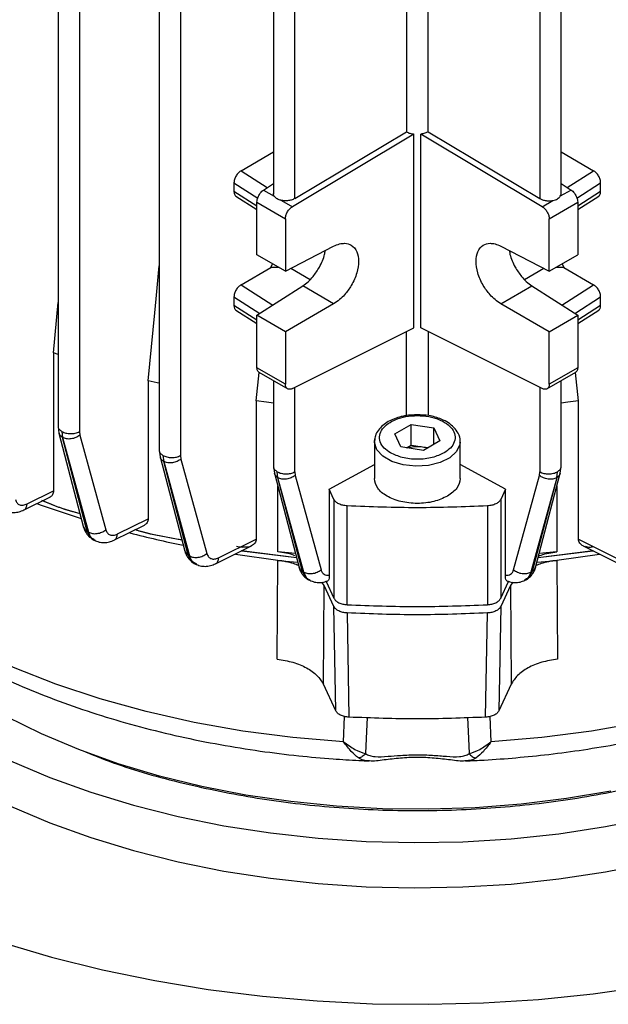
# Model space of a CAD drawing. Units: millimetres. Extents: x 48 to 4992, y 48 to 3516.
# Drawn here: x 4254 to 4313, y 2756 to 2853 of the extents above; entities that cross this region are included whole.
import ezdxf

# ---------------------------------------------------------------- set-up
doc = ezdxf.new("R2010")
doc.units = ezdxf.units.MM
doc.header["$LTSCALE"] = 12

msp = doc.modelspace()

# ---------------------------------------------------------------- linework, layer by layer
at = {"color": 7, "linetype": 'Continuous', "lineweight": 25}
for p, q in [((4258.306, 2900.621), (4258.306, 2813.007)), ((4260.416, 2900.074), (4260.416, 2812.496)), ((4268.343, 2898.233), (4268.343, 2810.637)), ((4270.453, 2897.7), (4270.453, 2810.126)), ((4292.861, 2863.236), (4292.861, 2842.221)), ((4295.01, 2842.221), (4295.01, 2863.236)), ((4279.672, 2858.374), (4279.672, 2836.08)), ((4281.783, 2835.608), (4281.783, 2857.712)), ((4306.089, 2857.712), (4306.089, 2835.608)), ((4308.199, 2836.08), (4308.199, 2858.374)), ((4293.594, 2841.99), (4281.548, 2834.8)), ((4281.783, 2835.608), (4292.861, 2842.221)), ((4293.594, 2822.775), (4293.594, 2841.99)), ((4294.278, 2822.775), (4294.278, 2841.99)), ((4306.323, 2834.8), (4294.278, 2841.99)), ((4295.01, 2842.221), (4306.089, 2835.608)), ((4276.456, 2838.37), (4279.672, 2840.227)), ((4308.199, 2840.227), (4311.416, 2838.37)), ((4276.456, 2838.37), (4279.057, 2836.699)), ((4308.815, 2836.699), (4311.416, 2838.37)), ((4275.749, 2837.167), (4275.749, 2836.294)), ((4275.749, 2837.167), (4278.109, 2835.65)), ((4278.685, 2836.453), (4279.672, 2837.105)), ((4308.199, 2837.105), (4309.187, 2836.453)), ((4309.763, 2835.65), (4312.122, 2837.167)), ((4312.122, 2836.294), (4312.122, 2837.167)), ((4278.026, 2834.838), (4275.749, 2836.294)), ((4278.685, 2836.453), (4279.753, 2835.836)), ((4309.187, 2836.453), (4308.118, 2835.836)), ((4312.122, 2836.294), (4309.846, 2834.838)), ((4275.941, 2835.846), (4278.026, 2834.512)), ((4278.026, 2835.237), (4280.854, 2833.604)), ((4278.026, 2830.034), (4278.026, 2835.237)), ((4280.48, 2835.417), (4281.548, 2834.8)), ((4306.323, 2834.8), (4307.392, 2835.417)), ((4307.017, 2833.604), (4309.846, 2835.237)), ((4309.846, 2834.512), (4311.931, 2835.846)), ((4309.846, 2835.237), (4309.846, 2830.034)), ((4280.854, 2833.604), (4280.854, 2828.401)), ((4307.017, 2828.401), (4307.017, 2833.604)), ((4280.854, 2828.401), (4285.637, 2830.881)), ((4302.234, 2830.881), (4307.017, 2828.401)), ((4280.854, 2828.401), (4278.026, 2830.034)), ((4307.017, 2828.401), (4309.846, 2830.034)), ((4268.024, 2825.648), (4268.343, 2828.932)), ((4276.456, 2827.064), (4279.405, 2828.766)), ((4279.405, 2828.766), (4279.561, 2829.148)), ((4280.196, 2828.782), (4279.405, 2828.766)), ((4283.299, 2827.562), (4281.376, 2828.672)), ((4306.495, 2828.672), (4304.573, 2827.562)), ((4308.467, 2828.766), (4307.676, 2828.782)), ((4308.311, 2829.148), (4308.467, 2828.766)), ((4308.467, 2828.766), (4311.416, 2827.064)), ((4276.456, 2827.064), (4279.598, 2825.044)), ((4278.026, 2824.038), (4282.565, 2826.941)), ((4285.637, 2825.167), (4282.565, 2826.941)), ((4302.234, 2825.167), (4305.307, 2826.941)), ((4305.307, 2826.941), (4309.846, 2824.038)), ((4308.273, 2825.044), (4311.416, 2827.064)), ((4267.89, 2824.268), (4268.024, 2825.648)), ((4275.749, 2825.86), (4275.749, 2824.987)), ((4275.749, 2825.86), (4278.306, 2824.217)), ((4309.566, 2824.217), (4312.122, 2825.86)), ((4312.122, 2824.987), (4312.122, 2825.86)), ((4257.847, 2820.299), (4258.306, 2825.29)), ((4278.026, 2823.531), (4275.749, 2824.987)), ((4275.941, 2824.539), (4278.026, 2823.206)), ((4285.637, 2825.167), (4280.854, 2822.406)), ((4307.017, 2822.406), (4302.234, 2825.167)), ((4312.122, 2824.987), (4309.846, 2823.531)), ((4309.846, 2823.206), (4311.931, 2824.539)), ((4267.239, 2817.544), (4267.89, 2824.268)), ((4278.026, 2818.836), (4278.026, 2824.038)), ((4280.854, 2822.406), (4278.026, 2824.038)), ((4307.017, 2822.406), (4309.846, 2824.038)), ((4309.846, 2824.038), (4309.846, 2818.836)), ((4280.854, 2822.406), (4280.854, 2817.203)), ((4281.548, 2816.768), (4293.594, 2822.775)), ((4292.861, 2814.084), (4292.861, 2822.409)), ((4306.323, 2816.768), (4294.278, 2822.775)), ((4295.01, 2822.409), (4295.01, 2814.084)), ((4307.017, 2817.203), (4307.017, 2822.406)), ((4257.847, 2820.299), (4257.847, 2806.61)), ((4258.306, 2820.14), (4257.847, 2820.299)), ((4280.854, 2817.203), (4278.026, 2818.836)), ((4309.846, 2818.836), (4307.017, 2817.203)), ((4267.239, 2817.544), (4267.239, 2803.847)), ((4277.947, 2815.542), (4278.245, 2818.371)), ((4278.213, 2818.39), (4281.082, 2816.734)), ((4279.672, 2817.547), (4279.672, 2809.013)), ((4306.79, 2816.734), (4309.659, 2818.39)), ((4308.199, 2809.013), (4308.199, 2817.547)), ((4309.925, 2815.542), (4309.626, 2818.371)), ((4281.783, 2808.502), (4281.783, 2816.885)), ((4306.089, 2816.885), (4306.089, 2808.502)), ((4277.947, 2815.542), (4277.947, 2801.837)), ((4309.925, 2801.837), (4309.925, 2815.542)), ((4258.306, 2813.015), (4258.388, 2812.354)), ((4291.705, 2812.263), (4293.338, 2813.205)), ((4293.338, 2813.205), (4295.569, 2812.86)), ((4293.338, 2811.164), (4293.338, 2813.205)), ((4295.569, 2812.86), (4296.167, 2811.572)), ((4295.569, 2811.227), (4295.569, 2812.86)), ((4258.387, 2812.358), (4260.841, 2802.99)), ((4258.672, 2812.509), (4258.743, 2811.917)), ((4261.182, 2802.605), (4258.743, 2811.917)), ((4258.745, 2811.916), (4261.315, 2802.531)), ((4260.416, 2812.496), (4260.459, 2812.15)), ((4260.459, 2812.15), (4263.029, 2802.764)), ((4289.686, 2811.509), (4289.713, 2811.785)), ((4292.303, 2810.975), (4291.705, 2812.263)), ((4289.686, 2811.509), (4289.686, 2807.832)), ((4294.534, 2810.63), (4292.303, 2810.975)), ((4292.861, 2810.888), (4293.338, 2811.164)), ((4293.338, 2811.164), (4294.454, 2810.991)), ((4294.454, 2810.991), (4295.011, 2810.905)), ((4296.167, 2811.572), (4294.534, 2810.63)), ((4298.186, 2807.832), (4298.186, 2811.509)), ((4268.343, 2810.645), (4268.425, 2809.985)), ((4268.424, 2809.988), (4270.876, 2800.632)), ((4268.709, 2810.139), (4268.78, 2809.547)), ((4270.453, 2810.126), (4270.496, 2809.78)), ((4270.496, 2809.78), (4273.063, 2800.406)), ((4271.217, 2800.246), (4268.78, 2809.547)), ((4268.782, 2809.546), (4271.349, 2800.173)), ((4279.673, 2809.022), (4279.755, 2808.361)), ((4285.195, 2806.783), (4289.686, 2809.243)), ((4302.677, 2806.783), (4298.186, 2809.243)), ((4308.117, 2808.361), (4308.199, 2809.022)), ((4279.754, 2808.364), (4282.201, 2799.025)), ((4280.112, 2807.923), (4280.038, 2808.516)), ((4282.542, 2798.639), (4280.11, 2807.924)), ((4282.674, 2798.566), (4280.112, 2807.923)), ((4281.783, 2808.502), (4281.826, 2808.156)), ((4281.826, 2808.156), (4284.388, 2798.8)), ((4303.484, 2798.8), (4306.046, 2808.156)), ((4307.76, 2807.923), (4305.198, 2798.566)), ((4307.762, 2807.924), (4305.33, 2798.639)), ((4305.671, 2799.025), (4308.118, 2808.364)), ((4306.046, 2808.156), (4306.089, 2808.502)), ((4307.762, 2807.924), (4307.833, 2808.516)), ((4280.089, 2800.572), (4280.089, 2807.086)), ((4285.195, 2806.783), (4285.195, 2798.263)), ((4285.667, 2805.767), (4285.195, 2806.783)), ((4302.677, 2806.783), (4302.205, 2805.767)), ((4302.677, 2798.263), (4302.677, 2806.783)), ((4307.783, 2807.086), (4307.783, 2800.572)), ((4254.929, 2804.733), (4257.565, 2806.026)), ((4255.235, 2805.329), (4257.847, 2806.61)), ((4285.667, 2805.767), (4285.667, 2795.969)), ((4286.981, 2795.33), (4286.981, 2805.129)), ((4300.891, 2805.129), (4300.891, 2795.33)), ((4302.205, 2805.767), (4302.205, 2795.969)), ((4264.194, 2802.345), (4267.239, 2803.847)), ((4263.889, 2801.75), (4266.865, 2803.218)), ((4261.182, 2802.605), (4261.315, 2802.531)), ((4261.706, 2801.838), (4261.898, 2801.73)), ((4273.93, 2799.396), (4277.491, 2801.167)), ((4274.231, 2799.989), (4277.947, 2801.837)), ((4309.925, 2801.837), (4313.64, 2799.989)), ((4310.381, 2801.167), (4313.942, 2799.396)), ((4271.217, 2800.246), (4271.349, 2800.173)), ((4280.098, 2799.729), (4275.896, 2800.3)), ((4281.951, 2799.979), (4276.494, 2800.671)), ((4276.534, 2800.691), (4281.943, 2800.008)), ((4281.837, 2800.414), (4280.089, 2800.572)), ((4311.378, 2800.671), (4305.921, 2799.979)), ((4305.928, 2800.008), (4311.338, 2800.691)), ((4307.783, 2800.572), (4306.035, 2800.414)), ((4312.019, 2800.307), (4307.774, 2799.729)), ((4271.744, 2799.477), (4271.937, 2799.37)), ((4280.043, 2789.944), (4280.098, 2799.729)), ((4280.098, 2799.729), (4282.063, 2799.55)), ((4305.808, 2799.55), (4307.774, 2799.729)), ((4307.774, 2799.729), (4307.829, 2789.944)), ((4282.542, 2798.639), (4282.674, 2798.566)), ((4283.073, 2797.867), (4283.274, 2797.756)), ((4284.706, 2797.222), (4284.457, 2797.562)), ((4284.627, 2787.44), (4284.706, 2797.222)), ((4285.667, 2795.152), (4284.706, 2797.222)), ((4284.886, 2797.65), (4285.667, 2795.969)), ((4302.205, 2795.969), (4302.986, 2797.65)), ((4303.166, 2797.222), (4302.205, 2795.152)), ((4303.415, 2797.562), (4303.166, 2797.222)), ((4303.166, 2797.222), (4303.245, 2787.44)), ((4304.598, 2797.756), (4304.799, 2797.867)), ((4285.842, 2784.821), (4285.667, 2795.152)), ((4302.205, 2795.152), (4302.03, 2784.821)), ((4286.981, 2794.514), (4287.159, 2784.182)), ((4300.712, 2784.182), (4300.891, 2794.514)), ((4285.842, 2784.821), (4284.627, 2787.44)), ((4303.245, 2787.44), (4302.03, 2784.821)), ((4286.627, 2781.739), (4286.727, 2784.244)), ((4288.97, 2784.136), (4288.871, 2782.084)), ((4298.902, 2784.136), (4299.001, 2782.084)), ((4301.145, 2784.244), (4301.244, 2781.739)), ((4288.871, 2782.084), (4288.802, 2780.575)), ((4299.001, 2782.084), (4299.07, 2780.575))]:
    msp.add_line(p, q, dxfattribs=at)
at = {"color": 7, "linetype": 'Continuous', "lineweight": 25, "flags": 128}
for points in [[(4268.343, 2817.285), (4268.142, 2817.331), (4267.239, 2817.544)], [(4286.627, 2781.739), (4281.601, 2782.165), (4276.644, 2782.809), (4271.786, 2783.666), (4267.052, 2784.731), (4262.471, 2785.998), (4258.067, 2787.461), (4253.866, 2789.111), (4249.892, 2790.938), (4246.167, 2792.932), (4242.713, 2795.083), (4239.548, 2797.377), (4236.69, 2799.802), (4234.156, 2802.344), (4231.961, 2804.989), (4230.116, 2807.721), (4228.632, 2810.526), (4227.517, 2813.388), (4226.778, 2816.289)], [(4361.094, 2816.289), (4360.355, 2813.388), (4359.24, 2810.526), (4357.756, 2807.721), (4355.911, 2804.989), (4353.715, 2802.344), (4351.182, 2799.802), (4348.324, 2797.377), (4345.159, 2795.083), (4341.704, 2792.932), (4337.979, 2790.938), (4334.005, 2789.111), (4329.805, 2787.461), (4325.401, 2785.998), (4320.82, 2784.731), (4316.086, 2783.666), (4311.227, 2782.809), (4306.271, 2782.165), (4301.244, 2781.739)], [(4279.672, 2815.32), (4278.99, 2815.405), (4277.947, 2815.542)], [(4309.925, 2815.542), (4308.881, 2815.405), (4308.199, 2815.32)], [(4298.185, 2811.464), (4298.159, 2811.234), (4297.831, 2810.528), (4297.157, 2809.909), (4296.197, 2809.432), (4295.036, 2809.139), (4293.777, 2809.057), (4292.532, 2809.193), (4291.412, 2809.535), (4290.516, 2810.052), (4289.924, 2810.699), (4289.689, 2811.417), (4289.686, 2811.509)], [(4260.621, 2803.833), (4256.643, 2805.187), (4256.237, 2805.337)], [(4313.132, 2776.861), (4308.724, 2776.109), (4304.229, 2775.554), (4299.674, 2775.199), (4295.085, 2775.047), (4290.49, 2775.098), (4285.914, 2775.351), (4281.386, 2775.806), (4276.932, 2776.46), (4272.577, 2777.309), (4268.348, 2778.348), (4264.268, 2779.571), (4260.363, 2780.97), (4256.655, 2782.538), (4253.166, 2784.265), (4249.916, 2786.141), (4246.924, 2788.156), (4244.208, 2790.296), (4241.784, 2792.551), (4239.666, 2794.906), (4237.866, 2797.347), (4237.456, 2797.987)], [(4305.198, 2798.566), (4305.272, 2798.607), (4305.33, 2798.639)], [(4253.597, 2779.846), (4257.471, 2778.206), (4261.545, 2776.737), (4265.795, 2775.444), (4270.199, 2774.337), (4274.733, 2773.421), (4279.372, 2772.7), (4284.09, 2772.179), (4288.862, 2771.86), (4293.661, 2771.746), (4298.462, 2771.837), (4303.239, 2772.132), (4307.964, 2772.63), (4312.613, 2773.328), (4317.16, 2774.223)], [(4253.597, 2775.355), (4257.471, 2773.715), (4261.545, 2772.246), (4265.795, 2770.954), (4270.199, 2769.846), (4274.733, 2768.93), (4279.372, 2768.209), (4284.09, 2767.688), (4288.862, 2767.369), (4293.661, 2767.255), (4298.462, 2767.346), (4303.239, 2767.641), (4307.964, 2768.139), (4312.613, 2768.837), (4317.16, 2769.732)], [(4252.763, 2761.85), (4257.663, 2760.401), (4262.715, 2759.139), (4267.898, 2758.068), (4273.19, 2757.193), (4278.569, 2756.517), (4284.013, 2756.044), (4289.498, 2755.776), (4295.002, 2755.713), (4300.501, 2755.856), (4305.973, 2756.203), (4311.394, 2756.755), (4316.743, 2757.508)]]:
    msp.add_lwpolyline(points, dxfattribs=at)
at = {"color": 7, "linetype": 'Continuous', "lineweight": 25}
for centre, radius, start, end in [((4291.538, 2903.201), 104.075, 255.47199, 258.46078), ((4293.175, 2912.505), 112.694, 261.22937, 261.515)]:
    msp.add_arc(centre, radius, start, end, dxfattribs=at)
for points, knots in [([(4292.861, 2842.221), (4292.969, 2842.166), (4293.183, 2842.057), (4293.457, 2842.013), (4293.594, 2841.99)], [0, 0, 0, 0, 0.499966, 1, 1, 1, 1]), ([(4295.01, 2842.221), (4294.905, 2842.167), (4294.69, 2842.058), (4294.417, 2842.013), (4294.278, 2841.99)], [0, 0, 0, 0, 0.493395, 1, 1, 1, 1]), ([(4276.456, 2838.37), (4276.366, 2838.308), (4276.228, 2838.212), (4276.064, 2838.018), (4275.952, 2837.851), (4275.861, 2837.673), (4275.773, 2837.437), (4275.759, 2837.273), (4275.749, 2837.167)], [0, 0, 0, 0, 0.2398389, 0.3701193, 0.5000548, 0.6303185, 0.7602369, 1, 1, 1, 1]), ([(4312.122, 2837.167), (4312.113, 2837.273), (4312.098, 2837.437), (4312.011, 2837.673), (4311.92, 2837.852), (4311.808, 2838.018), (4311.644, 2838.212), (4311.505, 2838.308), (4311.416, 2838.37)], [0, 0, 0, 0, 0.239763, 0.370018, 0.499945, 0.630217, 0.760161, 1, 1, 1, 1]), ([(4275.749, 2836.294), (4275.759, 2836.198), (4275.774, 2836.051), (4275.858, 2835.911), (4275.92, 2835.864), (4275.949, 2835.842)], [0, 0, 0, 0, 0.4882432, 0.7534891, 1, 1, 1, 1]), ([(4278.026, 2835.237), (4278.032, 2835.325), (4278.046, 2835.514), (4278.145, 2835.786), (4278.266, 2836.01), (4278.385, 2836.179), (4278.527, 2836.337), (4278.631, 2836.413), (4278.685, 2836.453)], [0, 0, 0, 0, 0.202236, 0.435854, 0.565016, 0.702097, 0.847094, 1, 1, 1, 1]), ([(4279.753, 2835.836), (4279.724, 2835.888), (4279.676, 2835.974), (4279.681, 2836.065), (4279.683, 2836.101)], [0, 0, 0, 0, 0.6075924, 1, 1, 1, 1]), ([(4308.118, 2835.836), (4308.156, 2835.901), (4308.205, 2835.988), (4308.192, 2836.079), (4308.189, 2836.101)], [0, 0, 0, 0, 0.759052, 1, 1, 1, 1]), ([(4309.187, 2836.453), (4309.241, 2836.413), (4309.345, 2836.337), (4309.487, 2836.179), (4309.606, 2836.01), (4309.727, 2835.786), (4309.826, 2835.514), (4309.839, 2835.325), (4309.846, 2835.237)], [0, 0, 0, 0, 0.152906, 0.297903, 0.434984, 0.564146, 0.797764, 1, 1, 1, 1]), ([(4311.923, 2835.842), (4311.952, 2835.864), (4312.014, 2835.911), (4312.098, 2836.051), (4312.113, 2836.198), (4312.122, 2836.294)], [0, 0, 0, 0, 0.247197, 0.511757, 1, 1, 1, 1]), ([(4280.48, 2835.417), (4280.452, 2835.423), (4280.369, 2835.44), (4280.215, 2835.486), (4279.986, 2835.587), (4279.83, 2835.722), (4279.765, 2835.819), (4279.753, 2835.836)], [0, 0, 0, 0, 0.084497, 0.253153, 0.500778, 0.915465, 1, 1, 1, 1]), ([(4281.783, 2835.608), (4281.67, 2835.552), (4281.458, 2835.447), (4281.088, 2835.382), (4280.759, 2835.372), (4280.567, 2835.403), (4280.48, 2835.417)], [0, 0, 0, 0, 0.303513, 0.571415, 0.803605, 1, 1, 1, 1]), ([(4306.089, 2835.608), (4306.178, 2835.562), (4306.361, 2835.468), (4306.7, 2835.391), (4307.057, 2835.366), (4307.282, 2835.4), (4307.392, 2835.417)], [0, 0, 0, 0, 0.245097, 0.500112, 0.755064, 1, 1, 1, 1]), ([(4307.392, 2835.417), (4307.473, 2835.436), (4307.635, 2835.473), (4307.839, 2835.568), (4308.01, 2835.69), (4308.082, 2835.787), (4308.118, 2835.836)], [0, 0, 0, 0, 0.250684, 0.500006, 0.749561, 1, 1, 1, 1]), ([(4280.854, 2833.604), (4280.864, 2833.709), (4280.884, 2833.928), (4281.043, 2834.285), (4281.276, 2834.604), (4281.46, 2834.736), (4281.548, 2834.8)], [0, 0, 0, 0, 0.240626, 0.499945, 0.759298, 1, 1, 1, 1]), ([(4306.323, 2834.8), (4306.412, 2834.736), (4306.596, 2834.604), (4306.828, 2834.285), (4306.988, 2833.928), (4307.008, 2833.709), (4307.017, 2833.604)], [0, 0, 0, 0, 0.240702, 0.500055, 0.759374, 1, 1, 1, 1]), ([(4282.565, 2826.941), (4282.754, 2827.077), (4283.11, 2827.333), (4283.693, 2827.96), (4284.29, 2828.857), (4284.722, 2829.798), (4284.784, 2830.322), (4284.798, 2830.446)], [0, 0, 0, 0, 0.183432, 0.344653, 0.599479, 0.906026, 1, 1, 1, 1]), ([(4285.637, 2830.881), (4285.837, 2830.969), (4286.212, 2831.134), (4286.824, 2831.197), (4287.47, 2831.021), (4287.986, 2830.404), (4288.171, 2829.412), (4287.986, 2828.218), (4287.47, 2827.033), (4286.824, 2826.151), (4286.212, 2825.543), (4285.837, 2825.297), (4285.637, 2825.167)], [0, 0, 0, 0, 0.076624, 0.14397, 0.250418, 0.378471, 0.5, 0.621528, 0.749582, 0.856027, 0.923374, 1, 1, 1, 1]), ([(4302.234, 2825.167), (4302.035, 2825.297), (4301.66, 2825.543), (4301.048, 2826.151), (4300.402, 2827.033), (4299.885, 2828.218), (4299.701, 2829.412), (4299.885, 2830.404), (4300.402, 2831.021), (4301.048, 2831.197), (4301.66, 2831.134), (4302.035, 2830.969), (4302.234, 2830.881)], [0, 0, 0, 0, 0.076624, 0.14397, 0.250418, 0.37847, 0.5, 0.621527, 0.749582, 0.856027, 0.923374, 1, 1, 1, 1]), ([(4303.074, 2830.446), (4303.088, 2830.322), (4303.15, 2829.798), (4303.582, 2828.857), (4304.178, 2827.96), (4304.762, 2827.333), (4305.118, 2827.077), (4305.307, 2826.941)], [0, 0, 0, 0, 0.093968, 0.400521, 0.655342, 0.816564, 1, 1, 1, 1]), ([(4276.456, 2827.064), (4276.366, 2827.001), (4276.228, 2826.905), (4276.064, 2826.712), (4275.952, 2826.545), (4275.861, 2826.366), (4275.773, 2826.131), (4275.759, 2825.967), (4275.749, 2825.86)], [0, 0, 0, 0, 0.239839, 0.370119, 0.500055, 0.630319, 0.760237, 1, 1, 1, 1]), ([(4312.122, 2825.86), (4312.113, 2825.967), (4312.098, 2826.131), (4312.011, 2826.367), (4311.92, 2826.545), (4311.808, 2826.712), (4311.644, 2826.905), (4311.505, 2827.001), (4311.416, 2827.064)], [0, 0, 0, 0, 0.239763, 0.370018, 0.499945, 0.630217, 0.760161, 1, 1, 1, 1]), ([(4275.749, 2824.987), (4275.759, 2824.892), (4275.774, 2824.744), (4275.858, 2824.604), (4275.92, 2824.558), (4275.949, 2824.536)], [0, 0, 0, 0, 0.488243, 0.753489, 1, 1, 1, 1]), ([(4311.923, 2824.536), (4311.952, 2824.558), (4312.014, 2824.604), (4312.098, 2824.744), (4312.113, 2824.892), (4312.122, 2824.987)], [0, 0, 0, 0, 0.247197, 0.511757, 1, 1, 1, 1]), ([(4278.23, 2818.386), (4278.21, 2818.396), (4278.133, 2818.44), (4278.047, 2818.585), (4278.033, 2818.756), (4278.026, 2818.836)], [0, 0, 0, 0, 0.15163, 0.606357, 1, 1, 1, 1]), ([(4309.846, 2818.836), (4309.839, 2818.756), (4309.825, 2818.585), (4309.739, 2818.44), (4309.662, 2818.396), (4309.642, 2818.386)], [0, 0, 0, 0, 0.393643, 0.84837, 1, 1, 1, 1]), ([(4281.548, 2816.768), (4281.46, 2816.734), (4281.276, 2816.665), (4281.043, 2816.729), (4280.884, 2816.911), (4280.864, 2817.108), (4280.854, 2817.203)], [0, 0, 0, 0, 0.240702, 0.500055, 0.759374, 1, 1, 1, 1]), ([(4307.017, 2817.203), (4307.008, 2817.108), (4306.988, 2816.911), (4306.828, 2816.729), (4306.596, 2816.665), (4306.412, 2816.734), (4306.323, 2816.768)], [0, 0, 0, 0, 0.2406265, 0.4999451, 0.759298, 1, 1, 1, 1]), ([(4226.832, 2816.065), (4226.999, 2815.246), (4227.37, 2813.432), (4228.319, 2810.77), (4229.565, 2808.077), (4231.055, 2805.528), (4232.813, 2803.047), (4234.833, 2800.648), (4237.104, 2798.343), (4239.613, 2796.142), (4242.346, 2794.056), (4245.289, 2792.092), (4248.426, 2790.256), (4251.741, 2788.557), (4255.218, 2786.997), (4258.839, 2785.582), (4262.586, 2784.315), (4266.438, 2783.202), (4270.367, 2782.245), (4274.334, 2781.447), (4278.267, 2780.815), (4282.011, 2780.352), (4285.288, 2780.062), (4287.624, 2779.905), (4288.823, 2779.862), (4289.164, 2779.85)], [0, 0, 0, 0, 0.040915, 0.090692, 0.13629, 0.182318, 0.228739, 0.275485, 0.322469, 0.369602, 0.416806, 0.464018, 0.51118, 0.558252, 0.605208, 0.652018, 0.698647, 0.745037, 0.791088, 0.836606, 0.881153, 0.923531, 0.960923, 0.988911, 1, 1, 1, 1]), ([(4298.718, 2779.842), (4299.336, 2779.872), (4301.01, 2779.95), (4303.765, 2780.155), (4307.049, 2780.489), (4310.461, 2780.945), (4313.986, 2781.534), (4317.558, 2782.262), (4321.137, 2783.128), (4324.687, 2784.135), (4328.179, 2785.281), (4331.588, 2786.563), (4334.892, 2787.981), (4338.073, 2789.529), (4341.112, 2791.206), (4343.995, 2793.006), (4346.706, 2794.927), (4349.231, 2796.963), (4351.557, 2799.109), (4353.67, 2801.361), (4355.559, 2803.712), (4357.21, 2806.156), (4358.616, 2808.685), (4359.753, 2811.293), (4360.591, 2813.782), (4360.911, 2815.417), (4361.052, 2816.142)], [0, 0, 0, 0, 0.0201477, 0.0545446, 0.0901932, 0.1283664, 0.1681247, 0.2090913, 0.2509677, 0.2935448, 0.3366709, 0.3802346, 0.4241531, 0.4683641, 0.5128197, 0.5574822, 0.6023192, 0.6472914, 0.6923684, 0.7375188, 0.7827139, 0.8279325, 0.8731703, 0.918452, 0.9638435, 1, 1, 1, 1]), ([(4293.936, 2814.174), (4293.546, 2814.156), (4293, 2814.131), (4292.246, 2813.97), (4291.652, 2813.785), (4291.03, 2813.492), (4290.485, 2813.116), (4290.049, 2812.649), (4289.754, 2812.133), (4289.724, 2811.764), (4289.711, 2811.599)], [0, 0, 0, 0, 0.183117, 0.256357, 0.375723, 0.496063, 0.6227, 0.753396, 0.889265, 1, 1, 1, 1]), ([(4291.284, 2810.387), (4291.058, 2810.54), (4290.588, 2810.86), (4290.209, 2811.475), (4290.145, 2812.141), (4290.435, 2812.778), (4291.008, 2813.315), (4291.804, 2813.734), (4292.798, 2814.015), (4293.936, 2814.117), (4295.074, 2814.015), (4296.068, 2813.734), (4296.864, 2813.315), (4297.437, 2812.778), (4297.726, 2812.141), (4297.663, 2811.475), (4297.284, 2810.86), (4296.814, 2810.54), (4296.588, 2810.387)], [0, 0, 0, 0, 0.059177, 0.122889, 0.188614, 0.253316, 0.314228, 0.372183, 0.43462, 0.5, 0.56538, 0.627817, 0.685772, 0.746684, 0.811386, 0.877111, 0.940823, 1, 1, 1, 1]), ([(4298.167, 2811.457), (4298.174, 2811.497), (4298.225, 2811.792), (4298.03, 2812.321), (4297.612, 2812.916), (4297.031, 2813.383), (4296.391, 2813.717), (4295.726, 2813.945), (4294.934, 2814.128), (4294.324, 2814.156), (4293.936, 2814.174)], [0, 0, 0, 0, 0.026214, 0.193557, 0.342861, 0.476777, 0.615649, 0.722339, 0.823212, 1, 1, 1, 1]), ([(4258.309, 2813.019), (4258.308, 2813.016), (4258.277, 2812.922), (4258.381, 2812.727), (4258.575, 2812.582), (4258.672, 2812.509)], [0, 0, 0, 0, 0.016483, 0.508241, 1, 1, 1, 1]), ([(4258.743, 2811.917), (4258.635, 2811.993), (4258.464, 2812.114), (4258.424, 2812.294), (4258.41, 2812.362)], [0, 0, 0, 0, 0.62625, 1, 1, 1, 1]), ([(4292.938, 2810.877), (4293.095, 2810.92), (4293.41, 2811.006), (4293.938, 2811.047), (4294.282, 2811.01), (4294.454, 2810.991)], [0, 0, 0, 0, 0.33235, 0.666175, 1, 1, 1, 1]), ([(4294.454, 2810.991), (4294.625, 2810.964), (4294.803, 2810.936), (4294.945, 2810.872), (4294.95, 2810.87)], [0, 0, 0, 0, 0.967783, 1, 1, 1, 1]), ([(4268.346, 2810.649), (4268.345, 2810.646), (4268.314, 2810.552), (4268.418, 2810.357), (4268.612, 2810.212), (4268.709, 2810.139)], [0, 0, 0, 0, 0.0164827, 0.5082414, 1, 1, 1, 1]), ([(4268.78, 2809.547), (4268.672, 2809.623), (4268.501, 2809.744), (4268.461, 2809.924), (4268.447, 2809.992)], [0, 0, 0, 0, 0.626252, 1, 1, 1, 1]), ([(4296.588, 2810.387), (4296.219, 2810.215), (4295.651, 2809.95), (4294.703, 2809.784), (4293.936, 2809.737), (4293.169, 2809.784), (4292.221, 2809.95), (4291.653, 2810.215), (4291.284, 2810.387)], [0, 0, 0, 0, 0.2394568, 0.3683607, 0.5, 0.6316393, 0.7605432, 1, 1, 1, 1]), ([(4279.675, 2809.026), (4279.674, 2809.022), (4279.644, 2808.929), (4279.748, 2808.734), (4279.942, 2808.588), (4280.038, 2808.516)], [0, 0, 0, 0, 0.0164827, 0.5082414, 1, 1, 1, 1]), ([(4307.833, 2808.516), (4307.93, 2808.588), (4308.124, 2808.734), (4308.228, 2808.929), (4308.197, 2809.022), (4308.196, 2809.026)], [0, 0, 0, 0, 0.491759, 0.983517, 1, 1, 1, 1]), ([(4280.11, 2807.924), (4280.002, 2808), (4279.83, 2808.12), (4279.791, 2808.301), (4279.776, 2808.368)], [0, 0, 0, 0, 0.6262528, 1, 1, 1, 1]), ([(4308.096, 2808.368), (4308.081, 2808.301), (4308.041, 2808.12), (4307.87, 2808), (4307.762, 2807.924)], [0, 0, 0, 0, 0.373747, 1, 1, 1, 1]), ([(4257.847, 2806.61), (4257.843, 2806.545), (4257.834, 2806.413), (4257.768, 2806.243), (4257.663, 2806.107), (4257.573, 2806.016), (4257.503, 2806.001), (4257.493, 2805.998)], [0, 0, 0, 0, 0.239138, 0.480463, 0.720536, 0.959832, 1, 1, 1, 1]), ([(4254.074, 2805.749), (4254.12, 2805.634), (4254.214, 2805.403), (4254.491, 2805.22), (4254.839, 2805.175), (4255.103, 2805.278), (4255.235, 2805.329)], [0, 0, 0, 0, 0.249876, 0.500696, 0.750618, 1, 1, 1, 1]), ([(4254.917, 2804.739), (4254.929, 2804.741), (4255.039, 2804.759), (4255.175, 2804.955), (4255.215, 2805.204), (4255.235, 2805.329)], [0, 0, 0, 0, 0.06134, 0.529971, 1, 1, 1, 1]), ([(4260.485, 2804.35), (4259.858, 2804.52), (4258.522, 2804.883), (4257.327, 2805.385), (4256.692, 2805.651)], [0, 0, 0, 0, 0.469115, 1, 1, 1, 1]), ([(4256.769, 2805.653), (4257.392, 2805.391), (4258.56, 2804.9), (4259.867, 2804.546), (4260.477, 2804.38)], [0, 0, 0, 0, 0.533314, 1, 1, 1, 1]), ([(4252.933, 2804.723), (4253.086, 2804.652), (4253.388, 2804.509), (4253.904, 2804.461), (4254.424, 2804.522), (4254.758, 2804.66), (4254.921, 2804.728)], [0, 0, 0, 0, 0.258254, 0.512721, 0.7609, 1, 1, 1, 1]), ([(4267.239, 2803.847), (4267.234, 2803.78), (4267.225, 2803.646), (4267.146, 2803.471), (4267.029, 2803.321), (4266.92, 2803.253), (4266.865, 2803.218)], [0, 0, 0, 0, 0.250457, 0.501968, 0.751323, 1, 1, 1, 1]), ([(4260.828, 2803.042), (4260.869, 2802.916), (4260.951, 2802.659), (4261.159, 2802.324), (4261.42, 2802.029), (4261.637, 2801.889), (4261.746, 2801.818)], [0, 0, 0, 0, 0.241556, 0.490049, 0.74363, 1, 1, 1, 1]), ([(4260.848, 2803.052), (4260.863, 2802.984), (4260.903, 2802.802), (4261.075, 2802.681), (4261.182, 2802.605)], [0, 0, 0, 0, 0.376501, 1, 1, 1, 1]), ([(4261.182, 2802.605), (4261.263, 2802.413), (4261.423, 2802.028), (4261.743, 2801.752), (4261.976, 2801.741), (4262.016, 2801.739)], [0, 0, 0, 0, 0.452552, 0.90649, 1, 1, 1, 1]), ([(4261.927, 2801.751), (4261.809, 2801.817), (4261.526, 2801.973), (4261.392, 2802.326), (4261.315, 2802.531)], [0, 0, 0, 0, 0.419853, 1, 1, 1, 1]), ([(4263.029, 2802.764), (4263.076, 2802.649), (4263.17, 2802.418), (4263.447, 2802.235), (4263.796, 2802.19), (4264.061, 2802.294), (4264.194, 2802.345)], [0, 0, 0, 0, 0.249873, 0.500688, 0.750612, 1, 1, 1, 1]), ([(4263.877, 2801.756), (4263.89, 2801.759), (4263.999, 2801.778), (4264.134, 2801.973), (4264.174, 2802.221), (4264.194, 2802.345)], [0, 0, 0, 0, 0.064146, 0.531389, 1, 1, 1, 1]), ([(4270.582, 2801.751), (4269.182, 2801.99), (4267.585, 2802.263), (4266.112, 2802.702), (4265.93, 2802.757)], [0, 0, 0, 0, 0.876588, 1, 1, 1, 1]), ([(4265.967, 2802.775), (4266.153, 2802.72), (4267.612, 2802.285), (4269.194, 2802.015), (4270.575, 2801.78)], [0, 0, 0, 0, 0.127196, 1, 1, 1, 1]), ([(4261.897, 2801.734), (4262.049, 2801.663), (4262.352, 2801.522), (4262.867, 2801.477), (4263.387, 2801.538), (4263.719, 2801.677), (4263.882, 2801.746)], [0, 0, 0, 0, 0.258409, 0.512914, 0.761027, 1, 1, 1, 1]), ([(4277.947, 2801.837), (4277.941, 2801.768), (4277.929, 2801.628), (4277.833, 2801.442), (4277.69, 2801.284), (4277.442, 2801.124), (4277.056, 2801.006), (4276.716, 2801.032), (4276.547, 2801.044)], [0, 0, 0, 0, 0.123666, 0.248932, 0.371748, 0.498833, 0.749041, 1, 1, 1, 1]), ([(4310.381, 2801.167), (4310.379, 2801.168), (4310.301, 2801.191), (4310.186, 2801.289), (4310.038, 2801.44), (4309.943, 2801.627), (4309.931, 2801.768), (4309.925, 2801.837)], [0, 0, 0, 0, 0.007229, 0.259622, 0.503662, 0.753393, 1, 1, 1, 1]), ([(4311.325, 2801.044), (4311.152, 2801.026), (4310.895, 2800.998), (4310.675, 2801.076), (4310.602, 2801.102)], [0, 0, 0, 0, 0.670895, 1, 1, 1, 1]), ([(4270.862, 2800.683), (4270.903, 2800.556), (4270.986, 2800.298), (4271.196, 2799.961), (4271.459, 2799.666), (4271.678, 2799.525), (4271.788, 2799.455)], [0, 0, 0, 0, 0.241469, 0.489951, 0.743572, 1, 1, 1, 1]), ([(4270.882, 2800.693), (4270.897, 2800.625), (4270.937, 2800.443), (4271.109, 2800.322), (4271.217, 2800.246)], [0, 0, 0, 0, 0.376501, 1, 1, 1, 1]), ([(4271.217, 2800.246), (4271.298, 2800.053), (4271.46, 2799.666), (4271.785, 2799.388), (4272.024, 2799.378), (4272.067, 2799.376)], [0, 0, 0, 0, 0.448816, 0.899006, 1, 1, 1, 1]), ([(4271.961, 2799.392), (4271.843, 2799.457), (4271.559, 2799.612), (4271.426, 2799.966), (4271.349, 2800.173)], [0, 0, 0, 0, 0.416272, 1, 1, 1, 1]), ([(4273.063, 2800.406), (4273.11, 2800.29), (4273.203, 2800.058), (4273.482, 2799.876), (4273.833, 2799.835), (4274.099, 2799.938), (4274.231, 2799.989)], [0, 0, 0, 0, 0.250013, 0.500454, 0.750618, 1, 1, 1, 1]), ([(4273.919, 2799.402), (4273.932, 2799.405), (4274.04, 2799.425), (4274.174, 2799.619), (4274.212, 2799.866), (4274.231, 2799.989)], [0, 0, 0, 0, 0.066229, 0.532444, 1, 1, 1, 1]), ([(4281.797, 2800.195), (4281.749, 2800.215), (4281.254, 2800.423), (4280.642, 2800.502), (4280.089, 2800.572)], [0, 0, 0, 0, 0.096853, 1, 1, 1, 1]), ([(4305.966, 2800.15), (4306.049, 2800.186), (4306.578, 2800.412), (4307.232, 2800.499), (4307.783, 2800.572)], [0, 0, 0, 0, 0.158095, 1, 1, 1, 1]), ([(4271.928, 2799.375), (4272.082, 2799.305), (4272.388, 2799.165), (4272.905, 2799.121), (4273.426, 2799.182), (4273.76, 2799.323), (4273.923, 2799.391)], [0, 0, 0, 0, 0.258502, 0.51333, 0.761366, 1, 1, 1, 1]), ([(4282.153, 2799.208), (4281.993, 2799.278), (4281.391, 2799.544), (4280.646, 2799.651), (4280.098, 2799.729)], [0, 0, 0, 0, 0.265413, 1, 1, 1, 1]), ([(4282.188, 2799.076), (4282.228, 2798.949), (4282.311, 2798.691), (4282.519, 2798.353), (4282.782, 2798.057), (4283.001, 2797.916), (4283.111, 2797.846)], [0, 0, 0, 0, 0.241571, 0.49018, 0.743735, 1, 1, 1, 1]), ([(4282.208, 2799.085), (4282.223, 2799.017), (4282.262, 2798.836), (4282.435, 2798.714), (4282.542, 2798.639)], [0, 0, 0, 0, 0.376501, 1, 1, 1, 1]), ([(4304.759, 2797.845), (4304.869, 2797.916), (4305.089, 2798.056), (4305.351, 2798.353), (4305.56, 2798.69), (4305.643, 2798.949), (4305.684, 2799.076)], [0, 0, 0, 0, 0.256248, 0.510014, 0.758707, 1, 1, 1, 1]), ([(4305.33, 2798.639), (4305.437, 2798.714), (4305.609, 2798.836), (4305.649, 2799.017), (4305.664, 2799.085)], [0, 0, 0, 0, 0.623499, 1, 1, 1, 1]), ([(4307.774, 2799.729), (4307.227, 2799.651), (4306.481, 2799.544), (4305.879, 2799.278), (4305.719, 2799.208)], [0, 0, 0, 0, 0.734206, 1, 1, 1, 1]), ([(4282.542, 2798.639), (4282.624, 2798.445), (4282.788, 2798.057), (4283.089, 2797.786), (4283.295, 2797.774), (4283.307, 2797.773)], [0, 0, 0, 0, 0.4844042, 0.969805, 1, 1, 1, 1]), ([(4282.674, 2798.566), (4282.752, 2798.358), (4282.887, 2798.002), (4283.174, 2797.846), (4283.294, 2797.781)], [0, 0, 0, 0, 0.582646, 1, 1, 1, 1]), ([(4284.388, 2798.8), (4284.422, 2798.709), (4284.49, 2798.526), (4284.676, 2798.347), (4284.912, 2798.247), (4285.101, 2798.258), (4285.195, 2798.263)], [0, 0, 0, 0, 0.2495931, 0.4999845, 0.7500142, 1, 1, 1, 1]), ([(4285.195, 2798.263), (4285.191, 2798.156), (4285.184, 2797.941), (4285.133, 2797.749), (4285.081, 2797.721), (4285.057, 2797.708)], [0, 0, 0, 0, 0.349694, 0.699927, 1, 1, 1, 1]), ([(4302.677, 2798.263), (4302.771, 2798.258), (4302.961, 2798.247), (4303.197, 2798.347), (4303.383, 2798.527), (4303.45, 2798.709), (4303.484, 2798.8)], [0, 0, 0, 0, 0.250875, 0.501091, 0.750788, 1, 1, 1, 1]), ([(4302.815, 2797.708), (4302.791, 2797.721), (4302.739, 2797.749), (4302.688, 2797.94), (4302.68, 2798.155), (4302.677, 2798.263)], [0, 0, 0, 0, 0.298874, 0.649427, 1, 1, 1, 1]), ([(4304.565, 2797.772), (4304.576, 2797.773), (4304.782, 2797.785), (4305.082, 2798.057), (4305.247, 2798.445), (4305.33, 2798.639)], [0, 0, 0, 0, 0.02849, 0.514645, 1, 1, 1, 1]), ([(4305.198, 2798.566), (4305.12, 2798.359), (4304.986, 2798.002), (4304.699, 2797.847), (4304.58, 2797.782)], [0, 0, 0, 0, 0.5824453, 1, 1, 1, 1]), ([(4283.261, 2797.764), (4283.416, 2797.694), (4283.723, 2797.556), (4284.24, 2797.516), (4284.693, 2797.564), (4284.959, 2797.674), (4285.055, 2797.713)], [0, 0, 0, 0, 0.287109, 0.569991, 0.845202, 1, 1, 1, 1]), ([(4302.817, 2797.713), (4302.913, 2797.674), (4303.179, 2797.564), (4303.633, 2797.517), (4304.151, 2797.557), (4304.458, 2797.695), (4304.613, 2797.765)], [0, 0, 0, 0, 0.15475, 0.430142, 0.713228, 1, 1, 1, 1]), ([(4286.981, 2794.514), (4286.831, 2794.53), (4286.53, 2794.561), (4286.137, 2794.704), (4285.825, 2794.903), (4285.72, 2795.069), (4285.667, 2795.152)], [0, 0, 0, 0, 0.2497752, 0.4995865, 0.7495884, 1, 1, 1, 1]), ([(4302.205, 2795.152), (4302.152, 2795.069), (4302.047, 2794.904), (4301.736, 2794.705), (4301.343, 2794.561), (4301.042, 2794.53), (4300.891, 2794.514)], [0, 0, 0, 0, 0.249775, 0.499586, 0.749588, 1, 1, 1, 1]), ([(4280.043, 2789.944), (4280.575, 2789.853), (4281.641, 2789.672), (4282.995, 2789.095), (4284.069, 2788.347), (4284.441, 2787.742), (4284.627, 2787.44)], [0, 0, 0, 0, 0.2497745, 0.4998497, 0.7498862, 1, 1, 1, 1]), ([(4307.829, 2789.944), (4307.296, 2789.853), (4306.23, 2789.671), (4304.876, 2789.095), (4303.803, 2788.346), (4303.431, 2787.742), (4303.245, 2787.44)], [0, 0, 0, 0, 0.249909, 0.499984, 0.750022, 1, 1, 1, 1]), ([(4261.022, 2780.743), (4262.064, 2780.325), (4265.238, 2779.05), (4271.12, 2777.461), (4278.487, 2775.992), (4286.149, 2775.118), (4293.936, 2774.822), (4301.724, 2775.117), (4309.381, 2775.996), (4316.767, 2777.447), (4323.787, 2779.429), (4330.203, 2781.971), (4334.3, 2783.857), (4336.013, 2784.984), (4336.015, 2784.985)], [0, 0, 0, 0, 0.04661, 0.141937, 0.237264, 0.332591, 0.427919, 0.523246, 0.618573, 0.7139, 0.809227, 0.904554, 0.999882, 1, 1, 1, 1]), ([(4287.159, 2784.182), (4287.008, 2784.198), (4286.706, 2784.23), (4286.313, 2784.373), (4286.001, 2784.572), (4285.895, 2784.738), (4285.842, 2784.821)], [0, 0, 0, 0, 0.25041, 0.500414, 0.750224, 1, 1, 1, 1]), ([(4302.03, 2784.821), (4301.977, 2784.738), (4301.871, 2784.571), (4301.558, 2784.372), (4301.165, 2784.229), (4300.863, 2784.198), (4300.712, 2784.182)], [0, 0, 0, 0, 0.25041, 0.500414, 0.750224, 1, 1, 1, 1]), ([(4288.096, 2780.141), (4287.862, 2780.334), (4287.397, 2780.719), (4286.883, 2781.4), (4286.627, 2781.739)], [0, 0, 0, 0, 0.501975, 1, 1, 1, 1]), ([(4286.627, 2781.739), (4287.009, 2781.46), (4287.778, 2780.9), (4288.459, 2780.684), (4288.802, 2780.575)], [0, 0, 0, 0, 0.496196, 1, 1, 1, 1]), ([(4299.07, 2780.575), (4299.413, 2780.684), (4300.094, 2780.9), (4300.863, 2781.46), (4301.244, 2781.739)], [0, 0, 0, 0, 0.503815, 1, 1, 1, 1]), ([(4301.244, 2781.739), (4300.988, 2781.4), (4300.475, 2780.719), (4300.01, 2780.334), (4299.776, 2780.141)], [0, 0, 0, 0, 0.498008, 1, 1, 1, 1]), ([(4288.802, 2780.575), (4288.754, 2780.517), (4288.658, 2780.402), (4288.482, 2780.273), (4288.292, 2780.177), (4288.161, 2780.153), (4288.096, 2780.141)], [0, 0, 0, 0, 0.249918, 0.5, 0.750082, 1, 1, 1, 1]), ([(4288.802, 2780.575), (4288.93, 2780.499), (4289.19, 2780.347), (4289.906, 2780.238), (4290.946, 2780.285), (4292.383, 2780.414), (4293.885, 2780.476), (4295.435, 2780.418), (4296.874, 2780.288), (4297.959, 2780.237), (4298.68, 2780.343), (4298.942, 2780.499), (4299.07, 2780.575)], [0, 0, 0, 0, 0.0627124, 0.1263084, 0.2524154, 0.3616189, 0.4997845, 0.6257393, 0.7473064, 0.8716234, 0.9374066, 1, 1, 1, 1]), ([(4299.07, 2780.575), (4299.118, 2780.517), (4299.213, 2780.402), (4299.39, 2780.271), (4299.58, 2780.177), (4299.711, 2780.153), (4299.776, 2780.141)], [0, 0, 0, 0, 0.2500191, 0.5, 0.7499809, 1, 1, 1, 1]), ([(4289.164, 2779.846), (4288.963, 2779.859), (4288.542, 2779.887), (4288.249, 2780.054), (4288.096, 2780.141)], [0, 0, 0, 0, 0.475388, 1, 1, 1, 1]), ([(4298.718, 2779.847), (4298.7, 2779.845), (4298.297, 2779.792), (4297.26, 2779.939), (4295.639, 2780.129), (4293.934, 2780.222), (4292.23, 2780.128), (4290.61, 2779.939), (4289.577, 2779.792), (4289.177, 2779.844), (4289.164, 2779.846)], [0, 0, 0, 0, 0.007812, 0.179002, 0.342124, 0.500882, 0.659591, 0.82259, 0.993811, 1, 1, 1, 1]), ([(4299.776, 2780.141), (4299.625, 2780.054), (4299.337, 2779.888), (4298.917, 2779.86), (4298.718, 2779.847)], [0, 0, 0, 0, 0.524253, 1, 1, 1, 1])]:
    msp.add_open_spline(points, degree=3, knots=knots, dxfattribs=at)
for points in [[(4258.672, 2812.509), (4258.798, 2812.451), (4259.052, 2812.334), (4259.539, 2812.281), (4260.028, 2812.327), (4260.287, 2812.439), (4260.416, 2812.496)], [(4260.459, 2812.15), (4260.334, 2812.061), (4260.083, 2811.885), (4259.604, 2811.759), (4259.124, 2811.754), (4258.871, 2811.862), (4258.745, 2811.916)], [(4268.709, 2810.139), (4268.835, 2810.081), (4269.089, 2809.964), (4269.576, 2809.912), (4270.065, 2809.957), (4270.324, 2810.07), (4270.453, 2810.126)], [(4270.496, 2809.78), (4270.371, 2809.691), (4270.12, 2809.515), (4269.641, 2809.389), (4269.161, 2809.384), (4268.908, 2809.492), (4268.782, 2809.546)], [(4280.038, 2808.516), (4280.165, 2808.457), (4280.419, 2808.341), (4280.906, 2808.288), (4281.395, 2808.333), (4281.653, 2808.446), (4281.783, 2808.502)], [(4281.826, 2808.156), (4281.701, 2808.068), (4281.45, 2807.891), (4280.97, 2807.765), (4280.49, 2807.761), (4280.238, 2807.869), (4280.112, 2807.923)], [(4296.941, 2806.1), (4296.503, 2805.899), (4295.625, 2805.497), (4293.931, 2805.321), (4292.267, 2805.508), (4290.86, 2806.055), (4289.878, 2806.871), (4289.75, 2807.514), (4289.686, 2807.835)], [(4298.186, 2807.835), (4298.128, 2807.51), (4298.012, 2806.86), (4297.298, 2806.353), (4296.941, 2806.1)], [(4307.76, 2807.923), (4307.634, 2807.869), (4307.381, 2807.761), (4306.901, 2807.765), (4306.422, 2807.891), (4306.171, 2808.068), (4306.046, 2808.156)], [(4306.089, 2808.502), (4306.218, 2808.446), (4306.477, 2808.333), (4306.966, 2808.288), (4307.453, 2808.341), (4307.707, 2808.457), (4307.833, 2808.516)], [(4286.981, 2805.129), (4286.83, 2805.144), (4286.529, 2805.176), (4286.137, 2805.32), (4285.824, 2805.518), (4285.719, 2805.684), (4285.667, 2805.767)], [(4300.891, 2805.129), (4298.572, 2805.039), (4293.936, 2804.858), (4289.299, 2805.039), (4286.981, 2805.129)], [(4302.205, 2805.767), (4302.153, 2805.684), (4302.048, 2805.518), (4301.735, 2805.32), (4301.343, 2805.176), (4301.041, 2805.144), (4300.891, 2805.129)], [(4261.315, 2802.531), (4261.441, 2802.477), (4261.694, 2802.369), (4262.174, 2802.373), (4262.653, 2802.499), (4262.904, 2802.676), (4263.029, 2802.764)], [(4271.349, 2800.173), (4271.475, 2800.119), (4271.727, 2800.011), (4272.207, 2800.015), (4272.687, 2800.141), (4272.938, 2800.318), (4273.063, 2800.406)], [(4282.674, 2798.566), (4282.8, 2798.512), (4283.053, 2798.404), (4283.533, 2798.409), (4284.012, 2798.535), (4284.263, 2798.711), (4284.388, 2798.8)], [(4303.484, 2798.8), (4303.609, 2798.711), (4303.86, 2798.535), (4304.339, 2798.409), (4304.819, 2798.404), (4305.072, 2798.512), (4305.198, 2798.566)], [(4285.667, 2795.969), (4285.719, 2795.886), (4285.824, 2795.72), (4286.137, 2795.521), (4286.529, 2795.377), (4286.83, 2795.346), (4286.981, 2795.33)], [(4286.981, 2795.33), (4289.299, 2795.24), (4293.936, 2795.06), (4298.572, 2795.24), (4300.891, 2795.33)], [(4300.891, 2795.33), (4301.041, 2795.346), (4301.343, 2795.377), (4301.735, 2795.521), (4302.048, 2795.72), (4302.153, 2795.886), (4302.205, 2795.969)], [(4300.891, 2794.514), (4298.573, 2794.424), (4293.936, 2794.243), (4289.299, 2794.424), (4286.981, 2794.514)], [(4300.712, 2784.182), (4298.454, 2784.096), (4293.936, 2783.925), (4289.418, 2784.096), (4287.159, 2784.182)]]:
    msp.add_open_spline(points, degree=3, dxfattribs=at)

doc.saveas('drawing.dxf')
